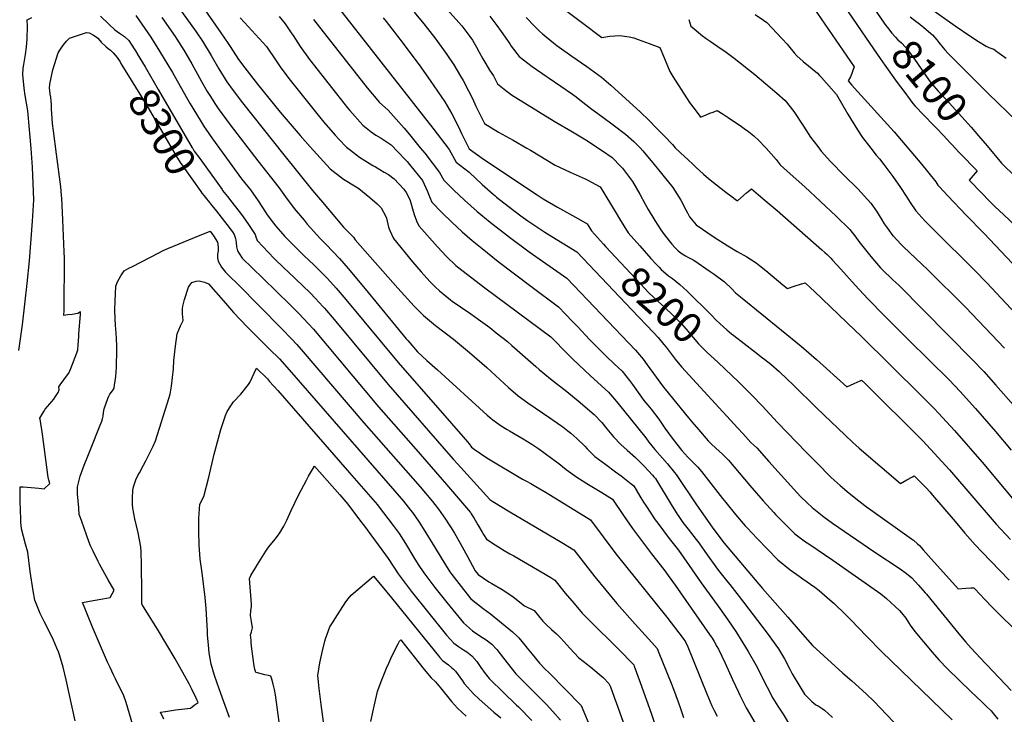
# Model space of a CAD drawing. Units: inches. Extents: x 2609631 to 2615146, y 1501973 to 1507369.
# Drawn here: x 2611764 to 2612706, y 1502742 to 1503407 of the extents above; entities that cross this region are included whole.
import ezdxf
from ezdxf.enums import TextEntityAlignment as Align

# ---------------------------------------------------------------- set-up
doc = ezdxf.new("R2010")
doc.units = ezdxf.units.IN
doc.header["$MEASUREMENT"] = 0
doc.layers.add('tile_2735_03_contour_10ft', color=2, linetype='Continuous')
doc.styles.add('Arial', font='arial.ttf')

msp = doc.modelspace()

# ---------------------------------------------------------------- linework, layer by layer
at = {"layer": 'tile_2735_03_contour_10ft'}
for p, q in [((2612573.98, 1503389.07, 8110), (2612587.61, 1503369.47, 8110)), ((2612656.35, 1503286.8, 8110), (2612662.74, 1503279.87, 8110)), ((2612309.06, 1503171.93, 8210), (2612349.9, 1503129.09, 8210))]:
    msp.add_line(p, q, dxfattribs=at)
for points, elevation in [([(2611867.04, 1503486.91), (2611932.92, 1503395.11), (2611939.11, 1503385.98), (2611947.35, 1503372.48), (2611954.63, 1503359.75), (2611962.37, 1503347.12), (2611968.28, 1503338.93), (2611977.19, 1503327.04), (2612016.83, 1503277.38), (2612044.33, 1503243.37), (2612053.9, 1503231.95), (2612074.01, 1503208.03), (2612083.47, 1503198.72), (2612085.04, 1503196.05), (2612125.8, 1503149.83), (2612141.63, 1503132.61), (2612150.36, 1503123.62), (2612162.09, 1503114.06), (2612179.22, 1503100.88), (2612194.43, 1503088.29), (2612211.12, 1503073.73), (2612231.98, 1503054.76), (2612241.01, 1503046.77), (2612250.22, 1503040.16), (2612271.49, 1503025.79), (2612281.83, 1503018.48), (2612283.92, 1503016.91), (2612288.74, 1503013.15), (2612291.45, 1503010.9), (2612297.28, 1503005.94), (2612304.88, 1502998.61), (2612307.17, 1502996), (2612314.58, 1502988.77), (2612324.88, 1502980.98), (2612334.31, 1502973.87), (2612339.78, 1502970.32), (2612349.29, 1502962.6), (2612351.73, 1502960.56), (2612353.88, 1502956.77), (2612357.64, 1502950.63), (2612361.17, 1502944.92), (2612363.12, 1502941.77), (2612372.27, 1502928.15), (2612374.72, 1502924.75), (2612385.62, 1502910.16), (2612389.26, 1502905.48), (2612394.57, 1502899.02), (2612404.69, 1502884.49), (2612416.11, 1502867.77), (2612434.07, 1502843.21), (2612441.82, 1502832.26), (2612449.23, 1502821.11), (2612456.07, 1502810.42), (2612461.33, 1502802.06), (2612468.58, 1502789.19), (2612470.7, 1502785.14), (2612474.07, 1502778.57), (2612479.32, 1502767.87), (2612484.81, 1502757.25), (2612489.7, 1502749.65), (2612494.63, 1502742.07), (2612516.55, 1502705.09)], 8260), ([(2612022.88, 1503477.5), (2612159.49, 1503302.97), (2612175.03, 1503282.42), (2612181.62, 1503270.47), (2612194.08, 1503260.64), (2612206.59, 1503249.03), (2612217.12, 1503239.7), (2612218.73, 1503238.29), (2612220.3, 1503237), (2612231.57, 1503228.19), (2612243.8, 1503218.83), (2612250.44, 1503214.19), (2612266.5, 1503203.3), (2612269.06, 1503201.74), (2612283.15, 1503193.24), (2612297.14, 1503184.44), (2612309.06, 1503171.93)], 8210), ([(2612604.19, 1503477.42), (2612605.26, 1503474.28), (2612607.31, 1503470.87), (2612605.31, 1503465.44), (2612604.45, 1503462.45), (2612603.77, 1503459.65), (2612602.55, 1503453.61), (2612601.46, 1503447.51), (2612625.15, 1503426.25), (2612633.05, 1503419.39), (2612636.16, 1503417.18), (2612659.3, 1503400.91), (2612674.4, 1503390.56), (2612681.65, 1503385.78), (2612688.87, 1503381.45), (2612691.38, 1503380.18), (2612696.14, 1503378.41), (2612698.98, 1503376.39), (2612708.06, 1503369.88)], 8080), ([(2612164.49, 1503426.34), (2612184.27, 1503404.08), (2612187.1, 1503400.76), (2612194.82, 1503390.76), (2612197.31, 1503387.16), (2612201.36, 1503380.4), (2612203.92, 1503375.76), (2612207.39, 1503369.12), (2612210.04, 1503364.29), (2612213.71, 1503358.36), (2612217.36, 1503353), (2612221.27, 1503345.25), (2612227.72, 1503340.21), (2612234.74, 1503334.82), (2612275.62, 1503309.64), (2612293.14, 1503299.5), (2612307.28, 1503290.65), (2612317.3, 1503284.2), (2612321.89, 1503281.1), (2612330.9, 1503274.73), (2612333.26, 1503272.48), (2612337.2, 1503268.49), (2612341.06, 1503264.46), (2612350.44, 1503251.81), (2612357.6, 1503239.63), (2612362.29, 1503230.92), (2612365.58, 1503224.94), (2612371.82, 1503214.44), (2612377.69, 1503205.43), (2612380.67, 1503201.04), (2612388.14, 1503191.99), (2612391.25, 1503188.37), (2612394.2, 1503185.38), (2612397.92, 1503182.58), (2612401.06, 1503180.6), (2612403.55, 1503179.58), (2612409.2, 1503176.61), (2612424.97, 1503165.7), (2612428.77, 1503163.03), (2612438.62, 1503155.87), (2612445.64, 1503149.26), (2612449.12, 1503145.45), (2612455.3, 1503140.09), (2612511.9, 1503094.18), (2612526.45, 1503081.6), (2612555.64, 1503055.21), (2612559.17, 1503056.79), (2612562.69, 1503058.39), (2612568.24, 1503060.94), (2612569.72, 1503061.61), (2612572.68, 1503058.76), (2612575.91, 1503055.63), (2612582.38, 1503049.37), (2612618.85, 1503013.22), (2612628.34, 1503003.54), (2612653.68, 1502975.95), (2612698.62, 1502923.82), (2612712.12, 1502909.1)], 8180), ([(2612517.05, 1503428.28), (2612562.67, 1503361.63), (2612561.41, 1503358.04), (2612560.42, 1503355.28), (2612559.12, 1503352.13), (2612556.78, 1503348.12), (2612560.32, 1503344.05), (2612562.92, 1503341.07), (2612600.93, 1503299.23), (2612627.5, 1503268.09), (2612632.82, 1503261.51), (2612640.74, 1503251.49), (2612642.75, 1503248.47), (2612643.4, 1503247.57), (2612644.21, 1503246.67), (2612652.14, 1503238.19), (2612669.79, 1503219.6), (2612686.61, 1503202.29), (2612714.23, 1503173.5)], 8120), ([(2612545.06, 1503431.72), (2612569.21, 1503395.93), (2612573.98, 1503389.07)], 8110), ([(2612574.94, 1503427.17), (2612591.36, 1503403.51)], 8100), ([(2611938.97, 1503419.16), (2611956.57, 1503394.05), (2611963.54, 1503383.96), (2611965.42, 1503380.92), (2611973.35, 1503368.68), (2611979.39, 1503360.74), (2611991.58, 1503345.11), (2612013.25, 1503318.1), (2612032.51, 1503295.73), (2612041.97, 1503284.94), (2612051.58, 1503274.34), (2612061.25, 1503263.82), (2612073.98, 1503254.22), (2612086.15, 1503246.67), (2612088.59, 1503245.14), (2612099.09, 1503236.45), (2612106.15, 1503230.49), (2612110.09, 1503226.68), (2612114.09, 1503218.83), (2612115, 1503216.7), (2612117.01, 1503208.05), (2612118.33, 1503205.06), (2612121.87, 1503197.33), (2612140.02, 1503174.97), (2612148.26, 1503165.23), (2612150.67, 1503162.6), (2612156.81, 1503155.97), (2612161.79, 1503151.08), (2612165.7, 1503147.24), (2612176.32, 1503138.49), (2612178.05, 1503137.2), (2612185.8, 1503131.79), (2612195.72, 1503125.22), (2612202.96, 1503120.23), (2612213.98, 1503112), (2612220.18, 1503107.15), (2612230.8, 1503098.83), (2612235.18, 1503094.99), (2612257.89, 1503074.74), (2612261.12, 1503072), (2612271.93, 1503063.13), (2612287.65, 1503050.76), (2612300.31, 1503040.45), (2612312.05, 1503030.32), (2612313.8, 1503028.73), (2612321.18, 1503021.1), (2612325.99, 1503015.19), (2612332.35, 1503007.48), (2612339.2, 1503000), (2612345.31, 1502994.78), (2612353.4, 1502987.72), (2612355.43, 1502985.67), (2612361.73, 1502979.29), (2612369.62, 1502970.83), (2612370.99, 1502969.28), (2612372.44, 1502967.57), (2612388.4, 1502941.05), (2612393.93, 1502932.48), (2612394.18, 1502932.1), (2612398.73, 1502925.62), (2612403.69, 1502919.04), (2612411.54, 1502909.11), (2612413.97, 1502905.99), (2612421.79, 1502894.64), (2612432.63, 1502879.49), (2612441.63, 1502868.44), (2612443.53, 1502866.15), (2612452.72, 1502854.71), (2612479.21, 1502819.58), (2612490.32, 1502804.5), (2612496.03, 1502794.94), (2612501.14, 1502785.29), (2612503.4, 1502780.68), (2612510.54, 1502768.46), (2612515.16, 1502761.1), (2612522.01, 1502754.24), (2612526.06, 1502751.16), (2612528.07, 1502749.95), (2612532.04, 1502747.4), (2612534.34, 1502745.87), (2612537.77, 1502742.73), (2612541.94, 1502738.83)], 8250), ([(2612279.89, 1503420.65), (2612301.59, 1503404.21), (2612321.25, 1503389.53), (2612328.8, 1503390.83), (2612338.31, 1503391.42), (2612342.74, 1503390.89), (2612347.18, 1503390.24), (2612351.62, 1503389.24), (2612355.99, 1503387.86), (2612366.37, 1503384.01), (2612371.53, 1503382.04), (2612376.7, 1503380), (2612380.09, 1503371.79), (2612381.61, 1503368.06), (2612386.17, 1503356.96), (2612388.94, 1503352.37), (2612405.17, 1503327.33), (2612408.09, 1503323.19), (2612414.13, 1503315.2), (2612415.52, 1503313.37), (2612420.97, 1503315.61), (2612424.6, 1503317.16), (2612427.55, 1503318.31), (2612431.58, 1503319.88), (2612437.22, 1503316.2), (2612441.99, 1503313.04), (2612454.82, 1503304.33), (2612458.5, 1503301.75), (2612460.23, 1503300.49), (2612466.62, 1503295.58), (2612471.38, 1503291.05), (2612472.96, 1503289.43), (2612475.99, 1503286.31), (2612478.44, 1503283.72), (2612487.82, 1503272.96), (2612491.89, 1503267.92), (2612495.69, 1503264.37), (2612515.45, 1503246.65), (2612545.35, 1503218.76), (2612558.53, 1503206.01), (2612564.19, 1503198.61), (2612567.11, 1503194.38), (2612577.32, 1503181.77), (2612580.22, 1503178.22), (2612587.94, 1503169.23), (2612589.38, 1503167.59), (2612599.6, 1503157.79), (2612605.21, 1503152.49), (2612676.23, 1503080.94), (2612686.73, 1503069.92), (2612698.24, 1503057.07), (2612714.99, 1503037.68)], 8150), ([(2611763.31, 1503090.16), (2611766.9, 1503114.51), (2611771.4, 1503154.21), (2611773.46, 1503175.92), (2611776.46, 1503213.84), (2611777.08, 1503223.97), (2611777.6, 1503234.18), (2611777.35, 1503242.2), (2611776.36, 1503265.62), (2611775.12, 1503283.42), (2611772.26, 1503315.8), (2611771.74, 1503319.48), (2611771.2, 1503323.18), (2611770.64, 1503326.9), (2611769.45, 1503334.21), (2611768.47, 1503341.03), (2611767.22, 1503354.12), (2611767.44, 1503360.35), (2611767.95, 1503363.93), (2611769.59, 1503373.52), (2611770.54, 1503380.54), (2611771.14, 1503388.34), (2611771.33, 1503390.95), (2611771.67, 1503397.85), (2611771.57, 1503400.19), (2611771.17, 1503406.59), (2611775.75, 1503408.74)], 8290), ([(2611841.52, 1503410.07), (2611849.66, 1503401.95), (2611855.01, 1503396.97), (2611859.76, 1503393.89), (2611864.31, 1503390.67), (2611868.41, 1503386.81), (2611876.39, 1503374.33), (2611876.63, 1503373.93)], 8290), ([(2611875.39, 1503410.77), (2611889.62, 1503390.09), (2611897.95, 1503376.58), (2611910.27, 1503356.12), (2611923.24, 1503332.84), (2611927.17, 1503326.27), (2611936.66, 1503310.55), (2611940.5, 1503304.18), (2611942.07, 1503301.82), (2611948.65, 1503292.56), (2611976.42, 1503254.52), (2611984.84, 1503243.83), (2611992.38, 1503233.22), (2611999.4, 1503222.55), (2612001.05, 1503220.09), (2612007.09, 1503211.95), (2612009.28, 1503209.1), (2612017.84, 1503199.12), (2612019.32, 1503197.53), (2612023.12, 1503193.72), (2612036.38, 1503180.61), (2612045.64, 1503171.98), (2612058.7, 1503159.03), (2612067.04, 1503149.62), (2612076.14, 1503139.05), (2612126.11, 1503078.52), (2612177.29, 1503020.38), (2612192.7, 1503002.79), (2612194.32, 1503000.73), (2612196.46, 1502997.7), (2612199.12, 1502995.76), (2612211.13, 1502987.38), (2612245.23, 1502967.04), (2612248.54, 1502965.22), (2612253.35, 1502962.68), (2612258.14, 1502960.11), (2612267.75, 1502954.35), (2612310.22, 1502927.97), (2612334.56, 1502895.58), (2612383.45, 1502834.95), (2612399.07, 1502814.36), (2612401.07, 1502811.24), (2612403.59, 1502806.46), (2612421.47, 1502761.42), (2612424.83, 1502753.74), (2612426.55, 1502749.91), (2612428.58, 1502745.52), (2612431.49, 1502740.21)], 8280), ([(2611900.07, 1503408.72), (2611912.72, 1503390.56), (2611914.47, 1503388.03), (2611921.2, 1503377.57), (2611923.11, 1503374.49), (2611928.77, 1503364.6), (2611930.76, 1503361.04), (2611936.06, 1503351.11), (2611938.01, 1503347.62), (2611943.54, 1503337.96), (2611945.92, 1503334.14), (2611951.4, 1503325.58), (2611954.09, 1503321.71), (2611965.64, 1503306.02), (2611991.87, 1503271.57), (2612012.18, 1503246.25), (2612018.6, 1503237.25), (2612026.62, 1503226.05), (2612036.23, 1503214.68), (2612039.32, 1503211.08), (2612051.48, 1503197.4), (2612057.4, 1503191.61), (2612070.23, 1503178.28), (2612078.46, 1503168.69), (2612094.77, 1503149.26), (2612133.85, 1503101.41), (2612135.37, 1503099.6), (2612144.83, 1503088.87), (2612153.73, 1503080.61), (2612163.75, 1503071.51), (2612211.53, 1503028.2), (2612215.27, 1503025.07), (2612216.96, 1503023.66), (2612220.51, 1503021.06), (2612224.81, 1503018.12), (2612230.54, 1503014.47), (2612232.81, 1503013.16), (2612242.19, 1503007.79), (2612245.73, 1503005.69), (2612254.08, 1503000.45), (2612260.87, 1502995.89), (2612272.99, 1502987.14), (2612279.9, 1502981.97), (2612287, 1502976.19), (2612297.34, 1502968.96), (2612308.29, 1502962), (2612321.15, 1502954.34), (2612331.4, 1502947.81), (2612341.8, 1502932.08), (2612350.51, 1502919.78), (2612368.59, 1502895.5), (2612380.33, 1502880.6), (2612391.44, 1502865.42), (2612424.26, 1502818.35), (2612426.57, 1502814.85), (2612428.61, 1502811.64), (2612431.3, 1502806.79), (2612432.69, 1502804.24), (2612439.07, 1502790.9), (2612446.1, 1502775.4), (2612451.82, 1502763.02), (2612453.19, 1502760.29), (2612458.76, 1502749.29), (2612459.35, 1502748.27), (2612494.61, 1502687.84)], 8270), ([(2611974.93, 1503408.37), (2611979.28, 1503403.88), (2612000.2, 1503380.9), (2612009.58, 1503367.27), (2612013.26, 1503361.73), (2612021.61, 1503350.33), (2612052.18, 1503312.07), (2612055.12, 1503308.5), (2612065.88, 1503296.04), (2612069.4, 1503292.32), (2612076.74, 1503284.73), (2612080.59, 1503281.67), (2612089.35, 1503274.97), (2612101.89, 1503267.27), (2612104.42, 1503265.73), (2612112.91, 1503260.92), (2612116.86, 1503258.53), (2612122.51, 1503254.28), (2612131.62, 1503244.61), (2612133.76, 1503241.21), (2612137.36, 1503234.59), (2612138.42, 1503231.37), (2612140.59, 1503223.41), (2612141.85, 1503219.23), (2612144.52, 1503212.55), (2612146.3, 1503208.98), (2612163.91, 1503189.32), (2612172.56, 1503180.21), (2612181.53, 1503171.6), (2612187.14, 1503167), (2612209.21, 1503150.22), (2612272.3, 1503103.2), (2612274.65, 1503100.83), (2612286.84, 1503088.42), (2612293.44, 1503081.87), (2612310.38, 1503066.01), (2612327.68, 1503050.2), (2612335.11, 1503041.39), (2612363.14, 1503006.6), (2612366.09, 1503002.39), (2612371.79, 1502995.49), (2612383.92, 1502981.64), (2612390.74, 1502973.23), (2612392.14, 1502971.44), (2612393.58, 1502969.51), (2612411.09, 1502943.25), (2612427.38, 1502920.07), (2612438.16, 1502905.71), (2612475.03, 1502862.48), (2612498.99, 1502834.88), (2612510.98, 1502821.24), (2612522.86, 1502807.82), (2612544.37, 1502788.08), (2612551.83, 1502781.26), (2612560.25, 1502773.97), (2612574.06, 1502761.41), (2612581.49, 1502754.6), (2612631.22, 1502702.23)], 8240), ([(2612012.54, 1503409.74), (2612018.01, 1503402.78), (2612023.9, 1503394.25), (2612025.76, 1503391.49), (2612032.6, 1503381.14), (2612041.48, 1503368.6), (2612067.2, 1503335.71), (2612077.91, 1503322.25), (2612079.93, 1503319.74), (2612092.33, 1503305.79), (2612100.54, 1503299.4), (2612104.94, 1503296.02), (2612110.1, 1503293.18), (2612119.66, 1503286.99), (2612133.09, 1503273.02), (2612134.93, 1503271.07), (2612137.25, 1503268.16), (2612149.44, 1503252.84), (2612154.22, 1503242.38), (2612155.33, 1503239.73), (2612158.61, 1503231.93), (2612167.93, 1503222.04), (2612177.58, 1503212.77), (2612187.4, 1503203.8), (2612197.01, 1503195.41), (2612206.5, 1503187.72), (2612221.8, 1503175.43), (2612253.28, 1503151.71), (2612279.77, 1503131.75), (2612293.16, 1503117.84), (2612298.09, 1503112.67), (2612309.5, 1503100.54), (2612325.43, 1503084.59), (2612332.98, 1503077.49), (2612340.46, 1503070.4), (2612347.78, 1503061.4), (2612350.53, 1503057.43), (2612359.08, 1503045.52), (2612361.45, 1503042.37), (2612365.01, 1503037.88), (2612368.27, 1503033.9), (2612375.54, 1503024.48), (2612381.48, 1503015.91), (2612389.55, 1503004.87), (2612392.93, 1503000.53), (2612397.86, 1502994.45), (2612403.35, 1502988.14), (2612406.02, 1502985.51), (2612411.16, 1502980.27), (2612412.96, 1502978.38), (2612416.46, 1502974.35), (2612436.75, 1502948.44), (2612439.8, 1502944.49), (2612449.02, 1502933.06), (2612458.43, 1502922.24), (2612460.07, 1502920.43), (2612469.8, 1502910.09), (2612479.6, 1502899.86), (2612489.46, 1502889.73), (2612501.27, 1502880.19), (2612507.76, 1502875.6), (2612513.64, 1502871.52), (2612525.07, 1502863.74), (2612528.98, 1502860.45), (2612539.44, 1502851.45), (2612543.37, 1502848.03), (2612554.17, 1502837.52), (2612559.43, 1502832.36), (2612574.26, 1502816.83), (2612589.43, 1502801.26), (2612597.55, 1502793.48), (2612656.49, 1502736.71)], 8230), ([(2612045.17, 1503406.93), (2612096.57, 1503341.41), (2612108.32, 1503327.37), (2612116.79, 1503320.04), (2612132.02, 1503303.01), (2612136.97, 1503296.95), (2612147.4, 1503284.19), (2612151.69, 1503278.82), (2612165.85, 1503260.42), (2612169.98, 1503253.14), (2612179.49, 1503243.6), (2612189.83, 1503234.08), (2612201.89, 1503223.28), (2612214.39, 1503212.87), (2612232.78, 1503198.44), (2612251.64, 1503184.44), (2612287.75, 1503159.38), (2612353.24, 1503090.58), (2612355.26, 1503088.16), (2612360.63, 1503081.71), (2612364.53, 1503076.48), (2612373.12, 1503064.59), (2612380.3, 1503055.03), (2612381.72, 1503053.24), (2612403.98, 1503025.74), (2612407.22, 1503021.77), (2612413.53, 1503014.46), (2612423.03, 1503003.73), (2612425.64, 1503000.88), (2612430.37, 1502996.54), (2612433.43, 1502993.78), (2612436.58, 1502991.01), (2612442.41, 1502985.31), (2612462.85, 1502960.78), (2612475.48, 1502946.39), (2612485.7, 1502934.94), (2612487.45, 1502933.1), (2612495.9, 1502924.57), (2612505.99, 1502914.78), (2612516.17, 1502907.13), (2612519.19, 1502904.95), (2612542.18, 1502889.5), (2612588.16, 1502857.15), (2612593.42, 1502852.64), (2612605.91, 1502841.32), (2612607.97, 1502839.21), (2612611.9, 1502833.85), (2612614.74, 1502829.78), (2612616.16, 1502827.37), (2612620.58, 1502821.04), (2612637.22, 1502801.33), (2612643.51, 1502794.07), (2612651.99, 1502785.39), (2612674.44, 1502763.5), (2612684.78, 1502753.87), (2612689.06, 1502749.77), (2612693.55, 1502745.14), (2612695.94, 1502742.45), (2612700.2, 1502737.42)], 8220), ([(2612112.05, 1503408.35), (2612114.92, 1503404.85), (2612128, 1503387.95), (2612146.3, 1503363.51), (2612156.86, 1503348.64), (2612170.99, 1503328.07), (2612177.54, 1503316.64), (2612184.25, 1503303.5), (2612186.99, 1503297.65), (2612194.05, 1503282.95), (2612207.88, 1503273.2), (2612259.25, 1503239.1), (2612265.13, 1503235.39), (2612278.63, 1503227.37), (2612298.82, 1503216.15), (2612307.11, 1503211.38), (2612311.26, 1503204.63), (2612322.68, 1503191.92), (2612324.8, 1503189.65)], 8200), ([(2612141.61, 1503413.79), (2612150.84, 1503402.82), (2612162.24, 1503388.08), (2612172.81, 1503373.4), (2612179.54, 1503363.43), (2612185.85, 1503352.65), (2612188.34, 1503348.4), (2612193.59, 1503338.68), (2612197.28, 1503331.32), (2612200.66, 1503324.03), (2612208.85, 1503307.35), (2612222.14, 1503298.89), (2612236.32, 1503291.38), (2612249.52, 1503283.78), (2612252.8, 1503281.7), (2612276.34, 1503267.37), (2612290.84, 1503260.88), (2612305.36, 1503254.42), (2612307.19, 1503253.54), (2612319.71, 1503246.85), (2612334.94, 1503221.51), (2612338.04, 1503216.19), (2612346.34, 1503202.81), (2612357.37, 1503190.12), (2612367.97, 1503178.3), (2612372.87, 1503172.94), (2612375.9, 1503169.82), (2612378.05, 1503167.77), (2612384.81, 1503161.65), (2612388.67, 1503158.96), (2612395.73, 1503153.37), (2612402.85, 1503146.77), (2612425.91, 1503124.37), (2612430.64, 1503119.29), (2612437.42, 1503112.87), (2612440.82, 1503109.96), (2612445.29, 1503106.16), (2612447.32, 1503104.44), (2612467.08, 1503089.14), (2612474.99, 1503083.19), (2612477.26, 1503081.41), (2612482.74, 1503076.92), (2612490.76, 1503069.97), (2612491.49, 1503069.31), (2612504.62, 1503056.8), (2612526.65, 1503035.25), (2612533.52, 1503028.66), (2612553.93, 1503009.1), (2612561.44, 1503001.91), (2612564.28, 1502999.38), (2612567.35, 1502996.69), (2612607.05, 1502962.98), (2612612.99, 1502966.42), (2612618.37, 1502969.31), (2612620.17, 1502970.26), (2612622.95, 1502967.43), (2612625.91, 1502964.39), (2612628.86, 1502961.36), (2612631.81, 1502958.32), (2612634.94, 1502954.76), (2612637.68, 1502951.56), (2612659.13, 1502926.5), (2612668.64, 1502915.29), (2612678.24, 1502904.26), (2612684.62, 1502897.36), (2612710.79, 1502870.31)], 8190), ([(2612213.89, 1503409.91), (2612220.58, 1503401.24), (2612224.78, 1503395.49), (2612233.05, 1503383.54), (2612234.29, 1503381.45), (2612241.91, 1503371.6), (2612254.6, 1503361.77), (2612267.95, 1503352.58), (2612270.73, 1503350.79), (2612292.98, 1503335.52), (2612296.67, 1503332.95), (2612298.56, 1503331.41), (2612310.16, 1503322.1), (2612321.99, 1503313.33), (2612330.68, 1503307.18), (2612343.67, 1503297.18), (2612351.84, 1503290.02), (2612355.92, 1503286.1), (2612357.73, 1503284.12), (2612360.29, 1503281.21), (2612364.89, 1503275.8), (2612369.86, 1503269.72), (2612389.06, 1503246.19), (2612396.86, 1503233.91), (2612401.55, 1503224.65), (2612402.97, 1503221.88), (2612405, 1503217.97), (2612411.44, 1503210.27), (2612428.5, 1503198.46), (2612441.57, 1503190.2), (2612450.7, 1503184.84), (2612459.92, 1503179.67), (2612468.8, 1503173.97), (2612472.06, 1503171.4), (2612478.12, 1503166.59), (2612494.46, 1503152.93), (2612498.79, 1503149.31), (2612506.04, 1503151.92), (2612510.37, 1503153.34), (2612515.61, 1503154.76), (2612521.28, 1503149.75), (2612524.38, 1503146.97), (2612563.68, 1503109.18), (2612568.66, 1503104.31), (2612627.1, 1503046.6), (2612639.2, 1503034.47), (2612643.29, 1503030.26), (2612651.07, 1503021.83), (2612658.48, 1503013.54), (2612687.06, 1502980.92), (2612725.11, 1502935.45)], 8170), ([(2612248.84, 1503408.79), (2612256.9, 1503400.22), (2612261.5, 1503395.55), (2612264.32, 1503393.15), (2612274.98, 1503384.53), (2612278.18, 1503381.97), (2612280.45, 1503380.31), (2612292.34, 1503371.84), (2612306.74, 1503361.89), (2612320.89, 1503351.74), (2612329.74, 1503343.92), (2612358.25, 1503318.12), (2612366.11, 1503310.5), (2612373.84, 1503302.7), (2612381.5, 1503294.8), (2612388.44, 1503287.52), (2612388.76, 1503287.15), (2612391.35, 1503284.13), (2612396.38, 1503279.37), (2612403.66, 1503272.5), (2612408.43, 1503268.02), (2612410.95, 1503265.66), (2612418.28, 1503258.92), (2612423.23, 1503254.66), (2612430.76, 1503248.57), (2612439.94, 1503241.51), (2612444.67, 1503238.03), (2612450.09, 1503234.08), (2612451.11, 1503233.47), (2612454.21, 1503236.13), (2612459.65, 1503240.88), (2612464.22, 1503244.75), (2612471.07, 1503239.04), (2612477.58, 1503233.59), (2612488.89, 1503224.02), (2612531.59, 1503186.53), (2612534.52, 1503183.91), (2612536.78, 1503181.88), (2612540.23, 1503178.54), (2612541.95, 1503176.68), (2612549.88, 1503168.06), (2612563.44, 1503152.68), (2612575.69, 1503139.47), (2612591.75, 1503123.25), (2612614.71, 1503100.27), (2612653.42, 1503061.91), (2612664.01, 1503050.97), (2612678.81, 1503034.59), (2612697.89, 1503012.63), (2612712.94, 1502994.86)], 8160), ([(2612404.37, 1503406.88), (2612406.36, 1503400.49), (2612409.15, 1503398.11), (2612411.66, 1503396.04), (2612417.45, 1503391.34), (2612421.11, 1503388.72), (2612424.79, 1503386.13), (2612435.36, 1503378.83), (2612438.72, 1503376.42), (2612447.71, 1503369.74), (2612467.4, 1503354.12), (2612477.99, 1503345.43), (2612488.51, 1503336.39), (2612496.44, 1503329.25), (2612504.93, 1503318.8), (2612514.1, 1503304.68), (2612520.89, 1503294.31), (2612527.76, 1503285.18), (2612531.1, 1503280.8), (2612539.95, 1503270.99), (2612553.09, 1503257.71), (2612566.05, 1503244.69), (2612578.67, 1503231.23), (2612583.93, 1503223.34), (2612588.98, 1503215.18), (2612591.45, 1503211.26), (2612594.28, 1503207.34), (2612599.68, 1503199.98), (2612599.9, 1503199.71), (2612607.6, 1503191.48), (2612609.88, 1503189.19), (2612633.09, 1503167.28), (2612669.25, 1503131.65), (2612706.56, 1503092.46)], 8140), ([(2612467.81, 1503411.66), (2612475.75, 1503406.26), (2612478.91, 1503404.01), (2612493.82, 1503388.45), (2612498.56, 1503383.35), (2612500.97, 1503380.14), (2612503.78, 1503376.64), (2612505.17, 1503375.01), (2612507.87, 1503372.02), (2612513.82, 1503366.82), (2612527.46, 1503355.47), (2612529.57, 1503353.33), (2612531.34, 1503351.47), (2612545.62, 1503335.08), (2612556.68, 1503316.27), (2612565.88, 1503301.35), (2612570.69, 1503293.96), (2612578.62, 1503283.64), (2612583.82, 1503277)], 8130), ([(2612616.24, 1503409.34), (2612623.14, 1503404.08), (2612623.71, 1503403.66), (2612625.75, 1503402.1), (2612628.91, 1503399.54), (2612635.95, 1503393.56), (2612637.51, 1503392.21), (2612641.72, 1503387.39), (2612643.77, 1503384.86), (2612647.88, 1503379.66), (2612649.47, 1503377.72), (2612652.58, 1503374.39), (2612691.28, 1503335.82), (2612718.31, 1503309.49)], 8090), ([(2612591.36, 1503403.51), (2612593.04, 1503401.08), (2612594.4, 1503399.28), (2612598.67, 1503393.8), (2612602.26, 1503389.92), (2612604.52, 1503387.51), (2612607.83, 1503384.43), (2612611.74, 1503380.38), (2612613.2, 1503378.5), (2612616.86, 1503373.54), (2612619.57, 1503369.76), (2612634.3, 1503348.52), (2612638.62, 1503343.31), (2612642.84, 1503338.41), (2612646.77, 1503334.2), (2612650.6, 1503330.25), (2612674.72, 1503303.74), (2612681.68, 1503295.62)], 8100), ([(2611817.24, 1502735.56), (2611808.6, 1502774.86), (2611805.81, 1502786.91), (2611805.14, 1502789.37), (2611801.85, 1502799.9), (2611801.18, 1502801.7), (2611799.73, 1502805.23), (2611796.33, 1502812.9), (2611792.82, 1502820.13), (2611787.64, 1502830.67), (2611783.82, 1502838.27), (2611778.64, 1502851.02), (2611776.97, 1502860.24), (2611774.14, 1502878.71), (2611771.76, 1502897.06), (2611769.66, 1502904.64), (2611767.72, 1502912.05), (2611765.86, 1502919.4), (2611765.48, 1502922.95), (2611765.27, 1502925.16), (2611765.06, 1502929.12), (2611764.57, 1502945.57), (2611764.49, 1502949.27), (2611764.45, 1502953.25), (2611764.43, 1502956.42), (2611764.52, 1502959.63), (2611767.45, 1502959.56), (2611771.35, 1502959.36), (2611778.9, 1502958.79), (2611782.56, 1502958.4), (2611787.43, 1502957.69), (2611792.89, 1502962.87), (2611791.94, 1502966.29), (2611791.82, 1502966.96), (2611791.18, 1502971.23), (2611785.96, 1503009.88), (2611783.69, 1503024.27), (2611783.24, 1503024.85), (2611783.36, 1503025.38), (2611787.09, 1503031.84), (2611788.49, 1503033.9), (2611792.8, 1503039.01), (2611796.79, 1503043.62), (2611798.45, 1503046.12), (2611800.92, 1503049.87), (2611802, 1503052.61), (2611801.56, 1503055.25), (2611803.43, 1503058.09), (2611804.67, 1503059.89), (2611806.22, 1503062.05), (2611808.99, 1503065.69), (2611811.04, 1503068.4), (2611813, 1503072.81), (2611818.66, 1503087.82), (2611819.6, 1503090.89), (2611819.94, 1503095.12), (2611820.58, 1503103.57), (2611820.76, 1503105.95), (2611822.16, 1503124.61), (2611822.17, 1503124.79), (2611822.17, 1503126.96), (2611819.67, 1503125.48), (2611814.26, 1503124.69), (2611810.21, 1503124.11), (2611806.2, 1503123.72), (2611806.67, 1503128.61), (2611806.75, 1503129.95), (2611806.86, 1503178.35), (2611806.71, 1503184.42), (2611805.36, 1503215.11), (2611804.4, 1503235.81), (2611804.18, 1503238.4), (2611803.38, 1503246.81), (2611799.43, 1503278.04), (2611796.3, 1503300.18), (2611795.37, 1503307.39), (2611794.71, 1503316.92), (2611794.68, 1503321), (2611794.66, 1503323.45), (2611794.53, 1503325.82), (2611794.31, 1503328.84), (2611793.82, 1503332.63), (2611793.38, 1503335.33), (2611792.93, 1503338.85), (2611792.69, 1503341.25), (2611793.06, 1503345.03), (2611795.91, 1503358.66), (2611801.04, 1503374.82), (2611803.05, 1503378.44), (2611805.91, 1503382.61), (2611808.9, 1503386.08), (2611811.61, 1503389.05), (2611828.04, 1503394.44), (2611830.56, 1503394.01), (2611831.72, 1503393.53), (2611834.71, 1503391.88), (2611837.24, 1503390.35), (2611838.81, 1503388.98), (2611840.65, 1503386.9), (2611841.93, 1503385.11), (2611846.91, 1503380.87), (2611848.85, 1503379.23), (2611850.95, 1503377.37), (2611853.39, 1503375.01), (2611855.49, 1503372.7), (2611857.34, 1503370.51), (2611860.16, 1503366.25), (2611861.03, 1503364.84)], 8300), ([(2611876.63, 1503373.93), (2611884.14, 1503361.52), (2611896.5, 1503339.87), (2611929.15, 1503284.1), (2611929.68, 1503283.26), (2611931.2, 1503280.89), (2611936.35, 1503273.71), (2611957.72, 1503244.11)], 8290), ([(2612587.61, 1503369.47), (2612592.02, 1503363.13), (2612603.91, 1503346.47), (2612609.99, 1503338.17), (2612616.12, 1503329.89), (2612618.87, 1503326.6), (2612621.1, 1503323.94), (2612623.75, 1503321.02), (2612626.49, 1503318.08), (2612641.47, 1503302.97), (2612648.03, 1503295.92), (2612654.41, 1503288.91), (2612656.35, 1503286.8)], 8110), ([(2611861.03, 1503364.84), (2611884.87, 1503326.17), (2611914.58, 1503275.18), (2611916.61, 1503271.73), (2611917.78, 1503269.92), (2611920.1, 1503266.59), (2611937.36, 1503242.41), (2611938.54, 1503240.76), (2611940.68, 1503238.01), (2611942.76, 1503235.39)], 8300), ([(2612681.68, 1503295.62), (2612689.93, 1503285.98), (2612703.7, 1503269.32), (2612704.83, 1503268.16), (2612737.23, 1503236.7)], 8100), ([(2612583.82, 1503277), (2612586.78, 1503273.39), (2612590.93, 1503268.26), (2612599.66, 1503256.53), (2612602.64, 1503252.43), (2612604.83, 1503249.39), (2612606.4, 1503247.11), (2612613.09, 1503236.82), (2612616.08, 1503231.86), (2612621.63, 1503223.72), (2612630.32, 1503214.3), (2612639.27, 1503205.17), (2612678.05, 1503166.68), (2612689.65, 1503154.96), (2612717.37, 1503125.2)], 8130), ([(2612662.74, 1503279.87), (2612662.98, 1503279.61), (2612666.45, 1503276.08), (2612677.57, 1503264.84), (2612680.26, 1503262.13), (2612678.38, 1503259.86), (2612676.49, 1503257.58), (2612672.72, 1503253.03), (2612675.52, 1503250.14), (2612682.53, 1503242.94), (2612694.09, 1503231.1), (2612697.32, 1503227.8), (2612705.74, 1503219.94), (2612734.07, 1503193.08)], 8110), ([(2611957.72, 1503244.11), (2611958.28, 1503243.33), (2611962.79, 1503237.59), (2611967.22, 1503231.97), (2611976.19, 1503220.17), (2611982.33, 1503211.54), (2611989.35, 1503201.21), (2611990.03, 1503199.04), (2611991.4, 1503195.46), (2612002.03, 1503184.03), (2612007.74, 1503178.08), (2612017.26, 1503168.82), (2612020.86, 1503165.35), (2612042, 1503145.2), (2612047.28, 1503139.96), (2612054.31, 1503132.22), (2612055.83, 1503130.54), (2612065.04, 1503119.82), (2612116.85, 1503057.44), (2612179.03, 1502986.13), (2612182.91, 1502981.77), (2612214.05, 1502947.59), (2612216.98, 1502945.58), (2612233.06, 1502935.87), (2612282.9, 1502906.36), (2612294.27, 1502899.41), (2612314.38, 1502873.58), (2612335.61, 1502847.91), (2612353.02, 1502828.1), (2612369.04, 1502810.75), (2612374.05, 1502804.98), (2612375.71, 1502800.92), (2612387.56, 1502771.63), (2612389.87, 1502765.85), (2612394.17, 1502754.01), (2612396.48, 1502747.48), (2612399.39, 1502738.92)], 8290), ([(2611942.76, 1503235.39), (2611944.44, 1503233.29), (2611948.02, 1503228.97), (2611952.53, 1503223.48), (2611967.58, 1503203.61), (2611969.17, 1503201.16), (2611970.48, 1503197.38), (2611971.09, 1503193.35), (2611971.61, 1503189.25), (2611972.58, 1503185.45), (2611974.03, 1503182.97), (2611977.08, 1503178.54), (2611996.8, 1503159.26), (2612023.01, 1503133.84), (2612031.26, 1503125.45), (2612035.79, 1503120.77), (2612045.13, 1503110.41), (2612107.58, 1503036.34), (2612143.29, 1502995.55), (2612172.52, 1502961.83), (2612193.68, 1502937.28), (2612195.34, 1502935.04), (2612196.25, 1502933.8), (2612198.51, 1502930.06), (2612202.57, 1502923.28), (2612206.58, 1502916.27), (2612207.88, 1502914.12), (2612210.65, 1502909.55), (2612219.06, 1502904.04), (2612227.54, 1502898.86), (2612233.17, 1502895.55), (2612236.85, 1502893.67), (2612272.22, 1502872.76), (2612276.04, 1502870.47), (2612286.1, 1502857.98), (2612294.53, 1502847.83), (2612302.3, 1502838.71), (2612318.26, 1502822.85), (2612327.92, 1502813.61), (2612337.07, 1502804.31), (2612351.78, 1502789.17), (2612352.23, 1502787.99), (2612357.88, 1502772.26), (2612368.22, 1502743.02), (2612372.47, 1502730.69)], 8300), ([(2611872.36, 1502731.64), (2611865.92, 1502753.37), (2611863.89, 1502759.64), (2611855.91, 1502775.87), (2611853.95, 1502779.68), (2611850.52, 1502786.63), (2611848.12, 1502791.91), (2611833.66, 1502825.32), (2611828.22, 1502838.75), (2611826.28, 1502843.64), (2611824.2, 1502848.96), (2611834.37, 1502850.82), (2611843.71, 1502852.5), (2611850.73, 1502853.64), (2611854.37, 1502860.75), (2611848.81, 1502870.66), (2611840.44, 1502885.66), (2611839.19, 1502888.12), (2611834.25, 1502897.96), (2611831.98, 1502903.3), (2611830.33, 1502907.26), (2611823.51, 1502926.33), (2611821.27, 1502932.65), (2611821.16, 1502932.98), (2611820.54, 1502939.39), (2611819.93, 1502946.11), (2611819.46, 1502952.82), (2611819.35, 1502959.51), (2611822.05, 1502970), (2611825.76, 1502980.42), (2611829.19, 1502988.97), (2611832.48, 1502996.89), (2611840.52, 1503017.13), (2611842.54, 1503022.39), (2611843.28, 1503024.8), (2611843.95, 1503027.23), (2611844.43, 1503030.7), (2611845.01, 1503034.22), (2611848.49, 1503044.16), (2611849.32, 1503046.26), (2611850.51, 1503048.33), (2611852.97, 1503051.62), (2611854.54, 1503053.97), (2611854.95, 1503056.96), (2611855.52, 1503061.15), (2611856.01, 1503065.1), (2611856.73, 1503074.05), (2611856.9, 1503090.72), (2611856.93, 1503094.41), (2611856.83, 1503101.45), (2611856.44, 1503106.78), (2611855.81, 1503114.23), (2611855.55, 1503120.56), (2611855.26, 1503128.97), (2611855.55, 1503137.38), (2611856.25, 1503151.56), (2611857.8, 1503155.95), (2611860.72, 1503161.62), (2611864.14, 1503166.27), (2611868.58, 1503168.81), (2611872.03, 1503170.6), (2611897.26, 1503183.6), (2611901.4, 1503185.65), (2611905.81, 1503187.69), (2611931.51, 1503198.35), (2611946.43, 1503204.23), (2611949.49, 1503199.74), (2611953.43, 1503193.85), (2611954.09, 1503188.91), (2611953.96, 1503185.5), (2611953.51, 1503182.21), (2611953.36, 1503178.81), (2611953.9, 1503175.51), (2611957.33, 1503169.74), (2611961.15, 1503165.09), (2611964.98, 1503161.2), (2611972.95, 1503153.48), (2612014.86, 1503110.98), (2612024.19, 1503101.41), (2612029.2, 1503095.81), (2612033.49, 1503090.97), (2612093.45, 1503020.76), (2612147.21, 1502959.66), (2612159.08, 1502945.44), (2612161.39, 1502942.62), (2612164.99, 1502938.12), (2612171.62, 1502928.65), (2612174.54, 1502924.26), (2612176.3, 1502921.5), (2612180.21, 1502915.25), (2612185.72, 1502905.71), (2612191, 1502895.85), (2612192.5, 1502892.87), (2612199.98, 1502879.4), (2612202.84, 1502875.66), (2612213.06, 1502868.63), (2612215.81, 1502867.11), (2612225.63, 1502861.4), (2612232.26, 1502857.19), (2612236.45, 1502854.37), (2612247.26, 1502845.76), (2612256.46, 1502841.4), (2612264.66, 1502831.04), (2612267.9, 1502828.01), (2612273.14, 1502823.22), (2612277.71, 1502818.99), (2612281.81, 1502814.71), (2612290.39, 1502805.29), (2612299.28, 1502795.99), (2612307.45, 1502789.47), (2612310.67, 1502786.92), (2612322.35, 1502777.26), (2612327.99, 1502771.5), (2612329.35, 1502768.23), (2612332.95, 1502758.41), (2612335.12, 1502752.43), (2612353.97, 1502699.76)], 8310), ([(2612324.8, 1503189.65), (2612358.32, 1503153.72), (2612366.23, 1503145.39), (2612375, 1503136.89), (2612380.98, 1503131.58), (2612389.35, 1503123.68), (2612397.37, 1503115.68), (2612401.69, 1503110.61), (2612413.77, 1503096.51), (2612421.65, 1503088.66), (2612432.4, 1503078.51)], 8200), ([(2611901.87, 1502737.32), (2611898.74, 1502743.89), (2611903.74, 1502744.68), (2611913.14, 1502746.08), (2611927.4, 1502747.96), (2611929.26, 1502749.25), (2611931.2, 1502750.59), (2611932.94, 1502751.9), (2611934.76, 1502753.27), (2611933.82, 1502755.25), (2611932.82, 1502757.38), (2611928.36, 1502766.75), (2611926.16, 1502771.09), (2611913.01, 1502794.94), (2611897.04, 1502821.85), (2611881.67, 1502846.41), (2611881.53, 1502846.65), (2611881.43, 1502846.81), (2611881.09, 1502847.46), (2611880.92, 1502856.59), (2611880.68, 1502887.41), (2611880.45, 1502895.17), (2611880.34, 1502897.54), (2611880.12, 1502902.1), (2611877.42, 1502915.62), (2611874.26, 1502929.16), (2611872.46, 1502939.24), (2611872.06, 1502942.71), (2611872.05, 1502948.77), (2611872.26, 1502956.37), (2611872.94, 1502959.63), (2611874.12, 1502963.45), (2611875.27, 1502966.32), (2611877.18, 1502970.49), (2611878.61, 1502973.14), (2611882.69, 1502980.34), (2611884.92, 1502984.52), (2611888.46, 1502991.54), (2611891.8, 1502998.57), (2611893.99, 1503003.51), (2611907.16, 1503045.09), (2611907.84, 1503047.36), (2611908.05, 1503048.2), (2611908.86, 1503052.1), (2611909.43, 1503056), (2611911.38, 1503072.66), (2611911.74, 1503080.46), (2611913.33, 1503094.13), (2611914.79, 1503106.19), (2611917.84, 1503113.8), (2611920.37, 1503118.69), (2611919.83, 1503125.08), (2611920, 1503129.84), (2611920.25, 1503132.64), (2611921.74, 1503138.94), (2611925.49, 1503150.65), (2611926.75, 1503152.71), (2611928.85, 1503155.03), (2611933.09, 1503156.35), (2611935.81, 1503156.62), (2611940.89, 1503155.4), (2611944.83, 1503154.02), (2611960.92, 1503135.34), (2611964.75, 1503130.93), (2611968.57, 1503126.55), (2611974.94, 1503119.91), (2611982.17, 1503112.5), (2612003.21, 1503091.52), (2612012.6, 1503082.05), (2612021.91, 1503071.63), (2612123.12, 1502955.61), (2612131.4, 1502945.76), (2612138.11, 1502937.44), (2612139.86, 1502935.12), (2612145.6, 1502926.85), (2612148.59, 1502922.41), (2612161, 1502902.31), (2612167.34, 1502891.83), (2612175.74, 1502878.4), (2612177.71, 1502875.82), (2612186.67, 1502864.25), (2612195.88, 1502852.55), (2612207.75, 1502843.19), (2612214.57, 1502837.97), (2612235.55, 1502820.75), (2612240.27, 1502816.63), (2612241.61, 1502815.14), (2612247.41, 1502808.14), (2612249.82, 1502805.22), (2612254.37, 1502799.36), (2612261.53, 1502790.89), (2612266.72, 1502785.47), (2612270.69, 1502781.6), (2612301.46, 1502750.26), (2612311.19, 1502726.89)], 8320), ([(2612349.9, 1503129.09), (2612370.49, 1503107.49), (2612374.92, 1503102.48), (2612380.46, 1503095.98), (2612382.57, 1503093.33), (2612391.32, 1503081.92), (2612397.36, 1503074.35), (2612451.21, 1503015.71), (2612456.02, 1503010.52), (2612463.81, 1503002.14), (2612469.6, 1502996.8), (2612481.01, 1502983.99), (2612504.74, 1502957.34), (2612511.31, 1502950.45), (2612517.56, 1502944.38), (2612522.47, 1502939.75), (2612533.74, 1502930.9), (2612541.92, 1502924.87), (2612582.47, 1502896.97), (2612605.56, 1502881.86), (2612608, 1502880.15), (2612611.37, 1502877.75), (2612615.8, 1502874.05), (2612617.65, 1502872.44), (2612624.23, 1502865.62), (2612630.62, 1502858.29), (2612631.92, 1502856.77), (2612662.76, 1502818.81), (2612669.33, 1502811.01), (2612671.9, 1502808.21), (2612674.61, 1502805.27), (2612688.06, 1502790.89), (2612689.46, 1502789.41), (2612712.74, 1502764.88)], 8210), ([(2612432.4, 1503078.51), (2612451.78, 1503060.22), (2612465.05, 1503047.13), (2612474.61, 1503037.17), (2612489.39, 1503021.16), (2612516.73, 1502992.87), (2612526.5, 1502982.94), (2612540.7, 1502968.55), (2612543.34, 1502966.13), (2612549.32, 1502960.77), (2612557.83, 1502953.51), (2612567.16, 1502946.15), (2612575.59, 1502939.6), (2612576.31, 1502939.11), (2612617.52, 1502909.94), (2612619.36, 1502908.46), (2612623.35, 1502905.13), (2612625.07, 1502903.39), (2612628.66, 1502899.48), (2612633.87, 1502893.46), (2612661.97, 1502861.97), (2612669.43, 1502862.56), (2612674.18, 1502862.92), (2612677.18, 1502863.13), (2612683.84, 1502855.96), (2612686.69, 1502852.89), (2612695.58, 1502843.46), (2612701.32, 1502837.75), (2612730.71, 1502809.15)], 8200), ([(2611964.79, 1502738.95), (2611959.35, 1502753.8), (2611954.82, 1502766.34), (2611952.61, 1502772.62), (2611950.61, 1502778.98), (2611948.97, 1502784.41), (2611947.36, 1502789.96), (2611945.56, 1502800.91), (2611944.71, 1502808), (2611944.09, 1502814.7), (2611943.87, 1502817.75), (2611943.74, 1502821.47), (2611942.88, 1502837.87), (2611942.58, 1502843.26), (2611941.55, 1502853.76), (2611938.75, 1502877.3), (2611936.93, 1502890.53), (2611935.69, 1502904.23), (2611935.43, 1502916.94), (2611935.48, 1502922.92), (2611935.61, 1502929.7), (2611936.55, 1502943.15), (2611940.35, 1502950.43), (2611945.02, 1502968.93), (2611950.15, 1502990.78), (2611954.28, 1503006.24), (2611956.64, 1503014.65), (2611958.42, 1503020.36), (2611961.1, 1503028), (2611962.64, 1503031.72), (2611966.21, 1503037.31), (2611968.6, 1503040.91), (2611975.57, 1503048.36), (2611982.91, 1503057.59), (2611984.34, 1503059.41), (2611990.61, 1503073.26), (2612001.09, 1503062.84), (2612003.21, 1503060.48), (2612010.99, 1503051.69), (2612079.83, 1502973.19), (2612106.33, 1502942.41), (2612108.1, 1502940.31), (2612116.52, 1502929.26), (2612121.52, 1502922.64), (2612127.14, 1502915.02), (2612133.4, 1502905.29), (2612135.28, 1502902.06), (2612139.38, 1502895.12), (2612141.21, 1502892.01), (2612145.54, 1502885.24), (2612150.68, 1502877.36), (2612161.25, 1502863.31), (2612172.87, 1502849.07), (2612188.93, 1502829.44), (2612197.42, 1502821.71), (2612205.43, 1502816.26), (2612210.45, 1502813.23), (2612215.76, 1502809.21), (2612220.57, 1502803.91), (2612227.21, 1502795.83), (2612238.91, 1502780.57), (2612268.1, 1502751.31), (2612274.41, 1502744.6), (2612281.68, 1502736.38)], 8330), ([(2612014.66, 1502718.08), (2612009.03, 1502760.49), (2612007.9, 1502765.6), (2612006.71, 1502770.65), (2612005.39, 1502775.51), (2612004.53, 1502778.33), (2612002.34, 1502778.93), (2611998.76, 1502779.76), (2611995.21, 1502780.54), (2611991.55, 1502781.55), (2611990.02, 1502782.08), (2611989.31, 1502784.03), (2611989.15, 1502784.59), (2611989.05, 1502784.99), (2611988.51, 1502788.21), (2611986.36, 1502804.59), (2611985.7, 1502810.25), (2611985.45, 1502812.88), (2611984.97, 1502818.15), (2611985.87, 1502820.81), (2611986.92, 1502824.64), (2611985.87, 1502830.88), (2611985.27, 1502834.64), (2611985, 1502836.65), (2611985.38, 1502841.1), (2611986.06, 1502845.23), (2611985.86, 1502847.46), (2611983.87, 1502871.99), (2611985.43, 1502874.76), (2611991.61, 1502885.32), (2611999.65, 1502898.16), (2612000.92, 1502900.11), (2612002.59, 1502902.21), (2612008.57, 1502909.56), (2612010.83, 1502912.38), (2612012.99, 1502915.58), (2612014.96, 1502918.67), (2612016.8, 1502922.09), (2612019.76, 1502927.67), (2612023.82, 1502936.9), (2612030.93, 1502951.75), (2612038.39, 1502966.02), (2612040.53, 1502969.71), (2612046.32, 1502979.49), (2612070.52, 1502952), (2612077.96, 1502943.19), (2612091.3, 1502925.52), (2612093.06, 1502923.2), (2612103.69, 1502908.97), (2612114.27, 1502894.68), (2612116.65, 1502890.99), (2612126.3, 1502876.35), (2612138.78, 1502859.94), (2612172.58, 1502817.57), (2612179.43, 1502810), (2612184.06, 1502806.72), (2612188.86, 1502803.71), (2612191.87, 1502801.78), (2612196.85, 1502797.78), (2612201.44, 1502792.47), (2612205.41, 1502786.71), (2612209.38, 1502780.95), (2612213.44, 1502776.06), (2612213.99, 1502775.47), (2612239.57, 1502750.77), (2612241.27, 1502749.13), (2612254.2, 1502736.1)], 8340), ([(2612058.99, 1502704.22), (2612052.46, 1502751.23), (2612050.62, 1502766.63), (2612050.29, 1502769.72), (2612049.37, 1502779.21), (2612051.4, 1502791.06), (2612053.8, 1502802.58), (2612056.11, 1502811.97), (2612056.72, 1502814.32), (2612060.98, 1502825.74), (2612063.94, 1502830.46), (2612066.01, 1502833.76), (2612071.11, 1502841.69), (2612076.29, 1502849.54), (2612078.39, 1502852.47), (2612081.23, 1502856.04), (2612102.57, 1502874.1), (2612111, 1502864.29), (2612120, 1502853.35), (2612160.55, 1502802.86), (2612166.06, 1502796.34), (2612168.62, 1502793.4), (2612174.31, 1502789.25), (2612177.68, 1502786.53), (2612179.27, 1502785.24), (2612180.97, 1502783.17), (2612183.62, 1502779.75), (2612185.24, 1502777.35), (2612187.67, 1502774.04), (2612189.54, 1502771.53), (2612192.64, 1502767.94), (2612198.41, 1502761.56), (2612203.73, 1502756.54), (2612217.9, 1502744.12), (2612224.38, 1502738.68)], 8350), ([(2612100, 1502735.04), (2612102.56, 1502746.98), (2612106.48, 1502763.65), (2612107.18, 1502765.68), (2612110.49, 1502774.93), (2612115.15, 1502786.21), (2612117.31, 1502790.98), (2612120.31, 1502797.5), (2612126.13, 1502809.43), (2612127.45, 1502811.84), (2612128.69, 1502813.2), (2612131.07, 1502810.33), (2612132.03, 1502809.12), (2612151.09, 1502784.95), (2612157.85, 1502776.87), (2612162.07, 1502772.96), (2612166.62, 1502767.19), (2612177.39, 1502754.32), (2612183, 1502747.8), (2612187.19, 1502743.93), (2612191.4, 1502740.09)], 8360)]:
    msp.add_lwpolyline(points, dxfattribs=dict(at, elevation=elevation))

# ---------------------------------------------------------------- texts
at = {"color": 18, "style": 'Arial'}
for s, rotation, p in [('8100', -50.25753, (2612634.69, 1503348.05)), ('8300', -59.76867, (2611900.52, 1503299.31)), ('8200', -41.62371, (2612378.41, 1503133.86))]:
    msp.add_text(s, height=28.8, rotation=rotation, dxfattribs=at).set_placement(p, align=Align.MIDDLE_CENTER)

doc.saveas('drawing.dxf')
